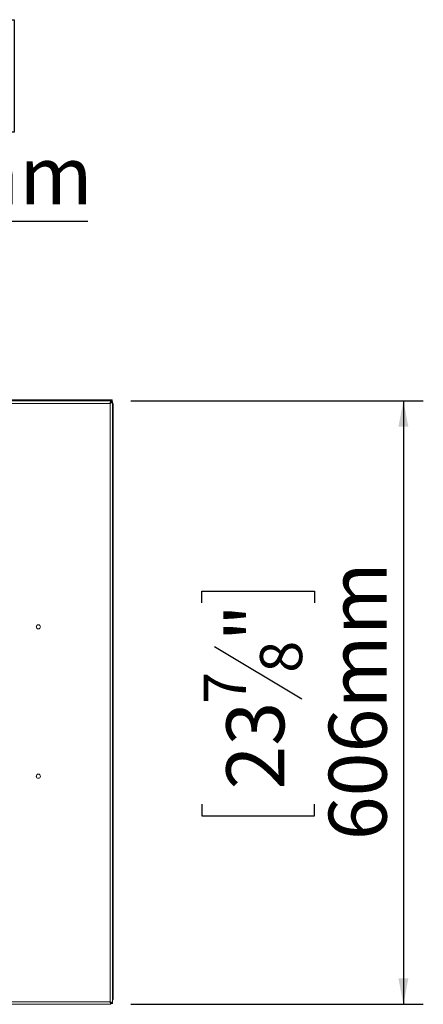
# Model space of a CAD drawing. Units: millimetres. Extents: x 222 to 12494, y 170 to 10070.
# Drawn here: x 4712 to 5725, y 1751 to 4223 of the extents above; entities that cross this region are included whole.
import ezdxf

# ---------------------------------------------------------------- set-up
doc = ezdxf.new("R2010")
doc.units = ezdxf.units.MM
doc.header["$LTSCALE"] = 50
doc.layers.add('FORMAT', color=7, linetype='Continuous')
doc.styles.add('SLDTEXTSTYLE0', font='TXT', dxfattribs={"width": 0.75})
doc.dimstyles.new('SLDDIMSTYLE1', dxfattribs={"dimtxt": 145.520833, "dimasz": 65, "dimexe": 0, "dimexo": 0.0625, "dimgap": 36.380208, "dimtad": 1, "dimdec": 0, "dimlfac": 0.4, "dimrnd": 1e-09, "dimzin": 12, "dimdsep": 46, "dimtxsty": 'SLDTEXTSTYLE0', "dimsah": 1, "dimcen": 0.09, "dimadec": 0, "dimazin": 3, "dimtfac": 1, "dimtdec": 0, "dimtofl": 0, "dimtmove": 0, "dimatfit": 3, "dimfxl": 0, "dimfrac": 2, "dimtolj": 1, "dimtzin": 12, "dimarcsym": 0})
doc.dimstyles.new('SLDDIMSTYLE2', dxfattribs={"dimtxt": 145.520833, "dimasz": 65, "dimexe": 0, "dimexo": 0.0625, "dimgap": 36.380208, "dimtad": 0, "dimtih": 1, "dimtoh": 1, "dimdec": 0, "dimlfac": 0.4, "dimrnd": 1e-09, "dimzin": 12, "dimdsep": 46, "dimtxsty": 'SLDTEXTSTYLE0', "dimblk1": 'NONE', "dimsah": 1, "dimcen": 0, "dimadec": 0, "dimazin": 3, "dimtfac": 1, "dimtdec": 0, "dimtmove": 0, "dimatfit": 3, "dimldrblk": 'NONE', "dimfxl": 0, "dimfrac": 2, "dimtolj": 1, "dimtzin": 12, "dimarcsym": 0})

# ---------------------------------------------------------------- blocks, each defined once
blk = doc.blocks.new('_D_10')
at = {"layer": 'FORMAT', "color": 7}
for p, q in [((4191.8, 4222.6), (4162.3, 4222.6)), ((4162.3, 4222.6), (4162.3, 3940.3)), ((4667.8, 4222.6), (4697.3, 4222.6)), ((4697.3, 4222.6), (4697.3, 3940.3)), ((4480.4, 4191.4), (4348.4, 3971.5)), ((4162.3, 3940.3), (4191.8, 3940.3)), ((4697.3, 3940.3), (4667.8, 3940.3)), ((3210.3, 2649.6), (3897.4, 3716.8)), ((3897.4, 3716.8), (4882.8, 3716.8)), ((3031.7, 2372.1), (3210.3, 2649.6))]:
    blk.add_line(p, q, dxfattribs=at)
blk.add_solid([(3210.3, 2649.6), (3256, 2697.5), (3235, 2711)], dxfattribs=at)
at = {"layer": 'FORMAT', "color": 7, "attachment_point": 1, "style": 'SLDTEXTSTYLE0'}
for s, insert, char_height in [('3', (4336.2, 4217.9), 105.8), ('5', (4228.7, 4161.3), 145.5), ('"', (4570.8, 4161.3), 145.5), ('16', (4414.4, 4076.8), 105.83), ('%%c', (3976.8, 3904.4), 145.52), ('132mm', (4196.4, 3904.4), 145.52)]:
    blk.add_mtext(s, dxfattribs=dict(at, insert=insert, char_height=char_height))
blk = doc.blocks.new('_NONE')
blk = doc.blocks.new('_D_12')
at = {"layer": 'FORMAT', "color": 7}
for p, q in [((4990.8, 3265.7), (5724.9, 3265.7)), ((5674.9, 3265.7), (5674.9, 1750.7)), ((5169.1, 2758.4), (5169.1, 2787.9)), ((5169.1, 2787.9), (5451.3, 2787.9)), ((5451.3, 2787.9), (5451.3, 2758.4)), ((5200.3, 2649.1), (5420.2, 2517.2)), ((5169.1, 2253), (5169.1, 2223.5)), ((5451.3, 2223.5), (5451.3, 2253)), ((5169.1, 2223.5), (5451.3, 2223.5)), ((4990.8, 1750.7), (5724.9, 1750.7))]:
    blk.add_line(p, q, dxfattribs=at)
for points in [[(5674.9, 3265.7), (5662.4, 3200.7), (5687.4, 3200.7)], [(5674.9, 1750.7), (5687.4, 1815.7), (5662.4, 1815.7)]]:
    blk.add_solid(points, dxfattribs=at)
at = {"layer": 'FORMAT', "color": 7, "attachment_point": 1, "rotation": 90, "style": 'SLDTEXTSTYLE0'}
for s, insert, char_height in [('606mm', (5487.3, 2162.5), 145.52), ('"', (5230.4, 2661.4), 145.5), ('8', (5314.9, 2583.2), 105.8), ('7', (5173.8, 2505), 105.8), ('23', (5230.4, 2289.9), 145.52)]:
    blk.add_mtext(s, dxfattribs=dict(at, insert=insert, char_height=char_height))

msp = doc.modelspace()

# ---------------------------------------------------------------- linework, layer by layer
at = {"color": 7, "linetype": 'Continuous', "lineweight": 15}
for p, q in [((1298.8, 3265.7), (4940.8, 3265.7)), ((4942.2, 3268.3), (1299.7, 3268.3)), ((4940.6, 3264.2), (4942.2, 3268.3)), ((4940.8, 3261.9), (4940.8, 3265.7)), ((4940.8, 3263.2), (4942.2, 3264.6)), ((4944.8, 3263.8), (4941, 3263.8)), ((4942.2, 3264.6), (4942.2, 3268.3)), ((4942.2, 3268.3), (4944.1, 3268.3)), ((4942.2, 3264.6), (4944.1, 3264.6)), ((4944.1, 3264.6), (4944.1, 3268.3)), ((4944.8, 1752.6), (4944.8, 3263.8)), ((4938.5, 3259.4), (1301, 3259.4)), ((4938.5, 1756.9), (4938.5, 3259.4)), ((4939.7, 3260.8), (4939.7, 3260.9)), ((4946, 3258.3), (4944.8, 3258.3)), ((4946, 1763.3), (4946, 3258.3)), ((4753.5, 2696.7), (4753.5, 2699.9)), ((4753.5, 2321.7), (4753.5, 2324.9)), ((1301, 1756.9), (4938.5, 1756.9)), ((4944.8, 1763.3), (4946, 1763.3)), ((1298.8, 1750.7), (4940.8, 1750.7)), ((4940.8, 1754.4), (4940.8, 1750.7)), ((4940.8, 1753.3), (4940.9, 1753.3)), ((4944.8, 1752.6), (4941, 1752.6))]:
    msp.add_line(p, q, dxfattribs=at)
at = {"color": 7, "linetype": 'Continuous', "lineweight": 15, "flags": 128}
msp.add_lwpolyline([(4942.6, 3263.9), (4942.1, 3264.1), (4941.9, 3264.2)], dxfattribs=at)
at = {"color": 7, "linetype": 'Continuous', "lineweight": 15}
for centre in [(4758.5, 2698.3), (4758.5, 2323.3)]:
    msp.add_circle(centre, 5.25, dxfattribs=at)
for centre, start, end in [((4939.7, 3258.3), 0, 36.3278), ((4939.7, 1763.3), 323.6722, 0)]:
    msp.add_arc(centre, 6.25, start, end, dxfattribs=at)
for points, knots in [([(4940.8, 3265.7), (4940.7, 3265.7), (4940.6, 3265.7), (4940.4, 3265.5), (4940.2, 3265.3), (4940.1, 3265), (4940, 3264.7), (4939.9, 3264.4), (4939.8, 3264.2), (4939.7, 3263.9), (4939.5, 3263.5), (4939.4, 3263.1), (4939.3, 3262.7), (4939.2, 3262.3), (4939.1, 3261.7), (4939, 3261.2), (4938.8, 3260.7), (4938.7, 3260.2), (4938.6, 3259.7), (4938.5, 3259.4)], [0, 0, 0, 0, 0.095633, 0.192312, 0.228114, 0.300674, 0.375007, 0.4127, 0.439962, 0.494692, 0.549794, 0.605273, 0.633131, 0.699211, 0.76296, 0.823749, 0.853537, 0.926538, 1, 1, 1, 1]), ([(4940.4, 3261.9), (4940.4, 3261.8), (4940.3, 3261.8), (4940.2, 3261.7), (4940, 3261.6), (4939.9, 3261.5), (4939.7, 3261.3), (4939.6, 3261.1), (4939.4, 3260.9), (4939.3, 3260.7), (4939.2, 3260.5), (4939, 3260.2), (4938.8, 3259.9), (4938.6, 3259.6), (4938.5, 3259.4)], [0, 0, 0, 0, 0.054415, 0.14123, 0.214428, 0.288139, 0.362644, 0.438235, 0.51141, 0.585097, 0.659577, 0.735143, 0.866817, 1, 1, 1, 1]), ([(4938.5, 1756.9), (4938.6, 1756.9), (4938.7, 1756.7), (4938.8, 1756.4), (4939, 1756.1), (4939.2, 1755.9), (4939.3, 1755.7), (4939.4, 1755.5), (4939.6, 1755.3), (4939.8, 1755), (4940, 1754.8), (4940.1, 1754.7), (4940.3, 1754.6), (4940.4, 1754.5), (4940.4, 1754.5), (4940.5, 1754.5)], [0, 0, 0, 0, 0.0808135, 0.1623552, 0.2462215, 0.3309026, 0.4023017, 0.4742013, 0.5468752, 0.620609, 0.7637368, 0.8363866, 0.9100952, 0.9741745, 1, 1, 1, 1]), ([(4938.5, 1756.9), (4938.6, 1756.8), (4938.7, 1756.3), (4938.8, 1755.7), (4939, 1755), (4939.1, 1754.4), (4939.3, 1753.8), (4939.4, 1753.2), (4939.6, 1752.8), (4939.7, 1752.4), (4939.8, 1752), (4939.9, 1751.7), (4940.1, 1751.5), (4940.2, 1751.2), (4940.3, 1751), (4940.4, 1750.9), (4940.6, 1750.8), (4940.7, 1750.7), (4940.8, 1750.7), (4940.8, 1750.7)], [0, 0, 0, 0, 0.047236, 0.142404, 0.190408, 0.261646, 0.335098, 0.410753, 0.465267, 0.520146, 0.575465, 0.631159, 0.665115, 0.73113, 0.792906, 0.851556, 0.888494, 0.962699, 1, 1, 1, 1])]:
    msp.add_open_spline(points, degree=3, knots=knots, dxfattribs=at)
for points in [[(4938.5, 3259.4), (4938.9, 3259.8), (4939.5, 3260.5), (4940.3, 3261.6), (4940.9, 3262.7), (4941, 3263.5), (4941, 3263.8)], [(4938.5, 3259.4), (4939.3, 3259.8), (4941, 3260.5), (4943.1, 3261.6), (4944.5, 3262.7), (4944.7, 3263.5), (4944.8, 3263.8)], [(4944.8, 1752.6), (4944.7, 1752.9), (4944.5, 1753.7), (4943.1, 1754.8), (4941, 1755.8), (4939.3, 1756.6), (4938.5, 1756.9)], [(4941, 1752.6), (4941, 1752.9), (4940.9, 1753.7), (4940.3, 1754.8), (4939.5, 1755.8), (4938.9, 1756.6), (4938.5, 1756.9)]]:
    msp.add_open_spline(points, degree=3, dxfattribs=at)

# ---------------------------------------------------------------- dimensions: what is measured, and where the dimension line sits
at = {"layer": 'FORMAT', "color": 7}
dim = msp.add_diameter_dim_2p(p1=(3031.7, 2372.1), p2=(3210.3, 2649.6), dimstyle='SLDDIMSTYLE2', dxfattribs=at)
dim.commit()
dim.dimension.update_dxf_attribs({"geometry": '_D_10', "text_midpoint": (4429.8, 3984.4), "dimtype": 163})
dim = msp.add_linear_dim(base=(5674.9, 1750.7), p1=(4940.8, 3265.7), p2=(4940.8, 1750.7), angle=90, dimstyle='SLDDIMSTYLE1', dxfattribs=at)
dim.commit()
dim.dimension.update_dxf_attribs({"geometry": '_D_12', "text_midpoint": (5674.9, 2505.7), "dimtype": 160})

doc.saveas('drawing.dxf')
